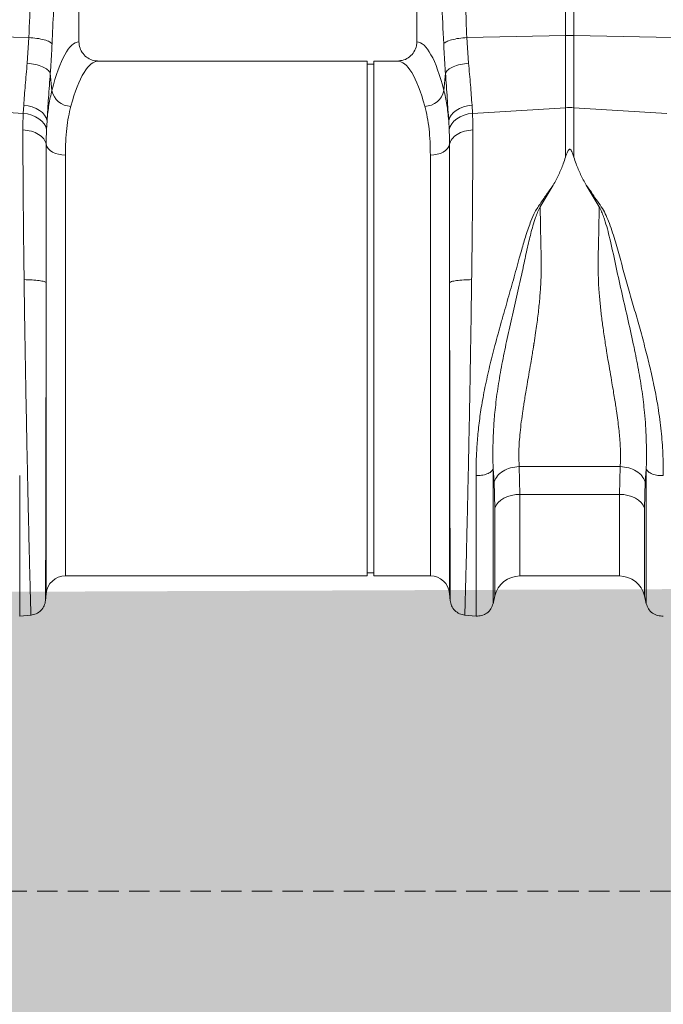
# Model space of a CAD drawing. Units: millimetres. Extents: x -874 to 3635, y -3318 to -229.
# Drawn here: x -108 to 92, y -2417 to -2111 of the extents above; entities that cross this region are included whole.
import ezdxf

# ---------------------------------------------------------------- set-up
doc = ezdxf.new("R2010")
doc.units = ezdxf.units.MM
doc.linetypes.add('DASHED', pattern=[19.05, 12.7, -6.35])
doc.linetypes.add('SLD-SOLID', pattern=[0])
doc.layers.add('ACO CONCRETE', color=253, linetype='SLD-SOLID')
doc.layers.add('ACO_DRAINAGE', color=7, linetype='Continuous')
doc.layers.add('ACO Qmax CONCRETE SURROUND', color=253, linetype='Continuous', lineweight=20)

# ---------------------------------------------------------------- blocks, each defined once
blk = doc.blocks.new('ACO - 32990 - FRONT')
at = {"layer": 'ACO_DRAINAGE', "linetype": 'Continuous', "lineweight": 0}
for p, q in [((-91.51, 167.96), (-91.51, 307.52)), ((-88.89, 307.52), (-88.89, 167.96)), ((-242.7, 165.99), (-242.7, 257.5)), ((-137.7, 257.5), (-137.7, 165.99)), ((-258.23, 167.31), (-269.52, 167.55)), ((-258.78, 159.37), (-258.23, 167.31)), ((-122.17, 167.31), (-91.51, 167.96)), ((-122.17, 167.31), (-121.62, 159.37)), ((-91.51, 145.49), (-91.51, 167.96)), ((-88.89, 167.96), (-88.89, 145.49)), ((-58.23, 167.31), (-88.89, 167.96)), ((-153.1, 160), (-236.61, 160)), ((-153.1, 80), (-153.1, 160)), ((-143.79, 160), (-151.1, 160)), ((-151.1, 80), (-151.1, 160)), ((-251.6, 156.24), (-251.1, 150.87)), ((-151.1, 159), (-153.1, 159)), ((-129.29, 150.87), (-128.8, 156.24)), ((-260.01, 143.75), (-271.11, 144.42)), ((-260.01, 143.75), (-259.85, 146.31)), ((-259.85, 146.31), (-258.5, 146.11)), ((-258.5, 146.11), (-257.2, 145.76)), ((-257.2, 145.76), (-256.01, 145.28)), ((-256.01, 145.28), (-254.95, 144.68)), ((-254.95, 144.68), (-254.05, 143.98)), ((-254.05, 143.98), (-253.35, 143.19)), ((-127.05, 143.19), (-126.34, 143.98)), ((-126.34, 143.98), (-125.45, 144.68)), ((-125.45, 144.68), (-124.39, 145.28)), ((-124.39, 145.28), (-123.2, 145.76)), ((-123.2, 145.76), (-121.9, 146.11)), ((-121.9, 146.11), (-120.55, 146.31)), ((-120.55, 146.31), (-120.39, 143.75)), ((-120.39, 143.75), (-91.51, 145.49)), ((-91.51, 130.11), (-91.51, 145.49)), ((-88.89, 145.49), (-88.89, 130.11)), ((-60.01, 143.75), (-88.89, 145.49)), ((-260.01, 143.75), (-258.66, 143.55)), ((-258.66, 143.55), (-257.37, 143.2)), ((-257.37, 143.2), (-256.19, 142.71)), ((-256.19, 142.71), (-255.13, 142.08)), ((-255.13, 142.08), (-254.23, 141.34)), ((-254.23, 141.34), (-253.53, 140.52)), ((-253.35, 143.19), (-252.86, 142.35)), ((-252.86, 142.35), (-252.6, 141.47)), ((-252.6, 141.47), (-252.76, 138.69)), ((-127.8, 141.47), (-127.54, 142.35)), ((-127.64, 138.69), (-127.8, 141.47)), ((-127.54, 142.35), (-127.05, 143.19)), ((-126.87, 140.52), (-126.16, 141.34)), ((-126.16, 141.34), (-125.27, 142.08)), ((-125.27, 142.08), (-124.21, 142.71)), ((-124.21, 142.71), (-123.03, 143.2)), ((-123.03, 143.2), (-121.74, 143.55)), ((-121.74, 143.55), (-120.39, 143.75)), ((-253.53, 140.52), (-253.03, 139.62)), ((-253.03, 139.62), (-252.76, 138.69)), ((-127.64, 138.69), (-127.37, 139.62)), ((-127.37, 139.62), (-126.87, 140.52)), ((-252.86, 134.14), (-252.64, 133.46)), ((-252.64, 133.46), (-252.22, 132.82)), ((-252.22, 132.82), (-251.64, 132.24)), ((-251.64, 132.24), (-250.89, 131.73)), ((-250.89, 131.73), (-250.02, 131.32)), ((-129.51, 131.73), (-130.38, 131.32)), ((-128.76, 132.24), (-129.51, 131.73)), ((-128.17, 132.82), (-128.76, 132.24)), ((-127.76, 133.46), (-128.17, 132.82)), ((-127.54, 134.14), (-127.76, 133.46)), ((-250.02, 131.32), (-249.04, 131.02)), ((-249.04, 131.02), (-247.99, 130.83)), ((-247.99, 130.83), (-246.9, 130.77)), ((-246.9, 130.77), (-246.9, 0)), ((-132.41, 130.83), (-133.5, 130.77)), ((-133.5, 0), (-133.5, 130.77)), ((-131.36, 131.02), (-132.41, 130.83)), ((-130.38, 131.32), (-131.36, 131.02)), ((-95.3, 121.47), (-99.37, 114.73)), ((-81.03, 114.73), (-85.08, 121.43)), ((-252.88, -5.48), (-252.88, 91.17)), ((-127.52, 91.17), (-127.52, -5.48)), ((-153.1, 0), (-153.1, 80)), ((-151.1, 0), (-151.1, 80)), ((-105.9, 34.01), (-74.5, 34.01)), ((-105.9, 34.01), (-105.64, 25.35)), ((-74.76, 25.35), (-74.5, 34.01)), ((-113.7, 29.25), (-113.99, 33.25)), ((-66.41, 33.24), (-66.7, 29.25)), ((-113.44, 21.11), (-113.7, 29.25)), ((-66.7, 29.25), (-66.96, 21.11)), ((-109.5, 24.67), (-110.62, 24.16)), ((-108.28, 25.04), (-109.5, 24.67)), ((-106.98, 25.27), (-108.28, 25.04)), ((-105.64, 25.35), (-106.98, 25.27)), ((-74.76, 25.35), (-105.64, 25.35)), ((-105.64, 25.35), (-105.64, 0)), ((-74.76, 0), (-74.76, 25.35)), ((-73.42, 25.27), (-74.76, 25.35)), ((-72.12, 25.04), (-73.42, 25.27)), ((-70.9, 24.67), (-72.12, 25.04)), ((-69.78, 24.16), (-70.9, 24.67)), ((-113.02, 21.99), (-113.44, 21.11)), ((-112.41, 22.8), (-113.02, 21.99)), ((-111.6, 23.53), (-112.41, 22.8)), ((-110.62, 24.16), (-111.6, 23.53)), ((-68.8, 23.53), (-69.78, 24.16)), ((-67.99, 22.8), (-68.8, 23.53)), ((-67.37, 21.99), (-67.99, 22.8)), ((-66.96, 21.11), (-67.37, 21.99)), ((-113.44, -6.2), (-113.44, 21.11)), ((-66.96, 21.11), (-66.96, -6.2)), ((-246.9, 0), (-153.1, 0)), ((-153.1, 1), (-151.1, 1)), ((-151.1, 0), (-133.5, 0)), ((-105.64, 0), (-74.76, 0)), ((-253.07, -7.69), (-252.88, -5.48)), ((-127.52, -5.48), (-127.33, -7.69)), ((-114, -8.65), (-113.44, -6.2)), ((-66.96, -6.2), (-66.4, -8.65)), ((-261.1, -12.45), (-257.52, -12.14)), ((-122.88, -12.14), (-119.3, -12.45))]:
    blk.add_line(p, q, dxfattribs=at)
for centre, radius, start, end in [((-90.2, 106.1), 61.87, 88.7893, 91.2107), ((-245.01, 152.15), 6.23, 191.8501, 268.302), ((-135.39, 152.15), 6.23, 271.698, 348.1499), ((-90.2, 123.82), 21.71, 86.5472, 93.4528), ((-246.9, -6), 6, 90, 175), ((-133.5, -6), 6, 5, 90), ((-105.64, -8), 8, 90, 166.9727), ((-74.76, -8), 8, 13.0273, 90)]:
    blk.add_arc(centre, radius, start, end, dxfattribs=at)
for centre, major_axis, ratio, start_param, end_param in [((-242.52, 80), (0, 86), 0.176327, 0.012115, 0.602137), ((-137.88, 80), (0, 86), 0.176327, 5.681048, 6.27107), ((-236.61, 80), (0, 80), 0.189552, 0, 0.602137), ((-143.79, 80), (0, 80), 0.189552, 5.681048, 6.283185)]:
    blk.add_ellipse(centre, major_axis=major_axis, ratio=ratio, start_param=start_param, end_param=end_param, dxfattribs=at)
for points, knots in [([(-258.23, 167.31), (-257.91, 175.95), (-257.28, 193.23), (-256.87, 217.32), (-256.41, 239.55), (-255.89, 253.12), (-255.63, 259.91)], [0, 0, 0, 0, 0.279975, 0.560008, 0.780024, 1, 1, 1, 1]), ([(-246.66, 257.5), (-247.05, 248.88), (-247.85, 231.65), (-249.04, 207.77), (-250.12, 185.7), (-250.74, 172.15), (-251.05, 165.38)], [0, 0, 0, 0, 0.279975, 0.560008, 0.780024, 1, 1, 1, 1]), ([(-129.35, 165.38), (-129.75, 174), (-130.54, 191.23), (-131.73, 215.11), (-132.81, 237.18), (-133.43, 250.73), (-133.74, 257.5)], [0, 0, 0, 0, 0.279975, 0.560008, 0.780024, 1, 1, 1, 1]), ([(-124.77, 259.91), (-124.45, 251.27), (-123.82, 233.99), (-123.41, 209.9), (-122.95, 187.67), (-122.43, 174.09), (-122.17, 167.31)], [0, 0, 0, 0, 0.279975, 0.560008, 0.780024, 1, 1, 1, 1]), ([(-258.23, 167.31), (-257.39, 167.23), (-255.66, 167.08), (-253.42, 166.62), (-251.73, 166.03), (-251.27, 165.59), (-251.05, 165.38)], [0, 0, 0, 0, 0.243129, 0.5, 0.756871, 1, 1, 1, 1]), ([(-251.05, 165.38), (-251.12, 163.82), (-251.27, 160.71), (-251.49, 157.73), (-251.6, 156.24)], [0, 0, 0, 0, 0.499807, 1, 1, 1, 1]), ([(-242.7, 165.99), (-242.63, 165.33), (-242.5, 164), (-241.48, 162.22), (-239.97, 160.86), (-238.25, 160.11), (-237.09, 160.03), (-236.61, 160)], [0, 0, 0, 0, 0.210456, 0.420871, 0.63253, 0.847391, 1, 1, 1, 1]), ([(-143.79, 160), (-143.1, 160.07), (-141.71, 160.2), (-139.86, 161.26), (-138.49, 162.82), (-137.79, 164.5), (-137.72, 165.58), (-137.7, 165.99)], [0, 0, 0, 0, 0.219279, 0.438622, 0.656075, 0.869934, 1, 1, 1, 1]), ([(-129.35, 165.38), (-129.13, 165.59), (-128.67, 166.03), (-126.98, 166.62), (-124.74, 167.08), (-123.01, 167.23), (-122.17, 167.31)], [0, 0, 0, 0, 0.243129, 0.5, 0.756871, 1, 1, 1, 1]), ([(-128.8, 156.24), (-128.91, 157.73), (-129.12, 160.71), (-129.27, 163.82), (-129.35, 165.38)], [0, 0, 0, 0, 0.500193, 1, 1, 1, 1]), ([(-259.85, 146.31), (-259.7, 148.32), (-259.4, 152.38), (-258.99, 157.02), (-258.78, 159.37)], [0, 0, 0, 0, 0.494678, 1, 1, 1, 1]), ([(-121.62, 159.37), (-121.41, 157.07), (-121, 152.42), (-120.7, 148.36), (-120.55, 146.31)], [0, 0, 0, 0, 0.494693, 1, 1, 1, 1]), ([(-251.6, 156.24), (-251.79, 153.65), (-252.18, 148.4), (-252.46, 143.79), (-252.6, 141.47)], [0, 0, 0, 0, 0.494536, 1, 1, 1, 1]), ([(-127.8, 141.47), (-127.94, 143.74), (-128.22, 148.34), (-128.6, 153.59), (-128.8, 156.24)], [0, 0, 0, 0, 0.494476, 1, 1, 1, 1]), ([(-252.6, 141.47), (-252.44, 143.15), (-252.1, 146.54), (-251.44, 149.42), (-251.1, 150.87)], [0, 0, 0, 0, 0.497833, 1, 1, 1, 1]), ([(-129.29, 150.87), (-128.96, 149.44), (-128.3, 146.55), (-127.96, 143.17), (-127.8, 141.47)], [0, 0, 0, 0, 0.4978381, 1, 1, 1, 1]), ([(-245.2, 145.93), (-245.46, 144.86), (-245.99, 142.72), (-246.51, 139.06), (-246.84, 135.11), (-246.88, 132.22), (-246.9, 130.77)], [0, 0, 0, 0, 0.246766, 0.493531, 0.746762, 1, 1, 1, 1]), ([(-133.5, 130.77), (-133.52, 132.18), (-133.55, 135), (-133.87, 138.93), (-134.39, 142.63), (-134.93, 144.83), (-135.2, 145.93)], [0, 0, 0, 0, 0.246783, 0.49356, 0.746779, 1, 1, 1, 1]), ([(-260.11, 138.62), (-260.1, 139.81), (-260.09, 141.56), (-260.03, 143.22), (-260.01, 143.75)], [0, 0, 0, 0, 0.6848505, 1, 1, 1, 1]), ([(-120.39, 143.75), (-120.37, 143.22), (-120.31, 141.56), (-120.3, 139.81), (-120.29, 138.62)], [0, 0, 0, 0, 0.315149, 1, 1, 1, 1]), ([(-259.73, 92.07), (-259.77, 95.11), (-259.85, 101.1), (-259.94, 109.72), (-260.02, 117.83), (-260.07, 125.36), (-260.1, 132.32), (-260.11, 136.54), (-260.11, 138.62)], [0, 0, 0, 0, 0.179616, 0.354057, 0.523319, 0.687399, 0.846294, 1, 1, 1, 1]), ([(-252.76, 138.69), (-252.78, 138.22), (-252.84, 136.75), (-252.85, 135.2), (-252.86, 134.14)], [0, 0, 0, 0, 0.314863, 1, 1, 1, 1]), ([(-127.54, 134.14), (-127.55, 135.2), (-127.56, 136.75), (-127.62, 138.22), (-127.64, 138.69)], [0, 0, 0, 0, 0.685137, 1, 1, 1, 1]), ([(-120.29, 138.62), (-120.29, 136.54), (-120.29, 132.32), (-120.33, 125.36), (-120.38, 117.83), (-120.45, 109.72), (-120.55, 101.1), (-120.63, 95.11), (-120.66, 92.07)], [0, 0, 0, 0, 0.153706, 0.312601, 0.476681, 0.645943, 0.820384, 1, 1, 1, 1]), ([(-252.86, 134.14), (-252.86, 132.19), (-252.86, 128.24), (-252.86, 121.75), (-252.86, 114.78), (-252.87, 107.31), (-252.87, 99.42), (-252.88, 93.95), (-252.88, 91.17)], [0, 0, 0, 0, 0.1560807, 0.3163699, 0.4808861, 0.6496488, 0.8226793, 1, 1, 1, 1]), ([(-127.52, 91.17), (-127.52, 93.95), (-127.53, 99.42), (-127.53, 107.31), (-127.53, 114.78), (-127.54, 121.75), (-127.54, 128.24), (-127.54, 132.19), (-127.54, 134.14)], [0, 0, 0, 0, 0.177321, 0.350351, 0.519114, 0.68363, 0.843919, 1, 1, 1, 1]), ([(-88.89, 130.11), (-89.03, 130.54), (-89.22, 131.13), (-89.5, 131.8), (-89.67, 132.13), (-89.82, 132.35), (-89.96, 132.49), (-90.07, 132.56), (-90.17, 132.58), (-90.27, 132.57), (-90.39, 132.53), (-90.6, 132.35), (-91.06, 131.55), (-91.31, 130.75), (-91.51, 130.11)], [0, 0, 0, 0, 0.2405547, 0.3253281, 0.3831674, 0.4343823, 0.4639764, 0.482427, 0.4962598, 0.5101634, 0.5264186, 0.5545563, 0.6473021, 1, 1, 1, 1]), ([(-91.51, 130.11), (-91.73, 129.42), (-92.31, 127.64), (-93.54, 124.74), (-94.71, 122.56), (-95.3, 121.47)], [0, 0, 0, 0, 0.2358, 0.616206, 1, 1, 1, 1]), ([(-88.89, 130.11), (-88.67, 129.42), (-88.08, 127.63), (-86.85, 124.72), (-85.67, 122.53), (-85.08, 121.43)], [0, 0, 0, 0, 0.234783, 0.615678, 1, 1, 1, 1]), ([(-119.3, 31.2), (-119.28, 32.94), (-119.25, 36.28), (-118.97, 41.52), (-118.46, 46.82), (-117.81, 51.5), (-117.14, 55.43), (-116.52, 58.64), (-115.83, 61.88), (-115.09, 65.11), (-114.29, 68.35), (-113.42, 71.73), (-112.51, 75.09), (-111.55, 78.53), (-110.59, 81.89), (-109.61, 85.34), (-108.64, 88.7), (-107.69, 92.06), (-106.76, 95.41), (-105.91, 98.53), (-105.16, 101.27), (-104.49, 103.63), (-103.79, 105.88), (-103.05, 108.1), (-102.14, 110.53), (-101.06, 113.2), (-99.16, 115.91), (-97.27, 118.72), (-95.96, 120.55), (-95.3, 121.47)], [0, 0, 0, 0, 0.061846, 0.119, 0.178785, 0.238759, 0.272039, 0.306437, 0.341971, 0.37605, 0.409542, 0.445352, 0.483493, 0.516385, 0.554631, 0.59029, 0.626025, 0.661746, 0.697389, 0.732955, 0.761867, 0.785605, 0.809712, 0.835891, 0.859174, 0.891991, 0.927475, 0.963578, 1, 1, 1, 1]), ([(-85.08, 121.43), (-84.53, 120.7), (-83.44, 119.26), (-82.02, 116.93), (-80.36, 114.84), (-79.1, 112.55), (-77.69, 109.16), (-76.14, 104.55), (-74.53, 98.72), (-72.95, 92.86), (-71.28, 86.99), (-69.58, 81.11), (-67.89, 75.14), (-66.34, 69.3), (-64.91, 63.48), (-63.7, 57.87), (-62.58, 51.65), (-61.72, 45.06), (-61.18, 37.96), (-61.13, 33.48), (-61.1, 31.19)], [0, 0, 0, 0, 0.029379, 0.057992, 0.087486, 0.113726, 0.140864, 0.204487, 0.267062, 0.329421, 0.391868, 0.454297, 0.516525, 0.581594, 0.639842, 0.702206, 0.761253, 0.841092, 0.918641, 1, 1, 1, 1]), ([(-99.37, 114.73), (-99.65, 114.19), (-100.21, 113.11), (-100.92, 111.11), (-101.85, 108.12), (-102.94, 103.86), (-104.07, 98.61), (-105.36, 92.47), (-106.91, 85.7), (-108.6, 78.35), (-110.21, 71.13), (-111.61, 64.09), (-112.72, 57.3), (-113.46, 51.13), (-113.88, 45.57), (-114.06, 40.79), (-114.06, 37.18), (-114.03, 34.75), (-114, 33.7), (-113.99, 33.23)], [0, 0, 0, 0, 0.022001, 0.043177, 0.07584, 0.133303, 0.197975, 0.263039, 0.349745, 0.435941, 0.520974, 0.604468, 0.686276, 0.766342, 0.83243, 0.897794, 0.955025, 0.980199, 1, 1, 1, 1]), ([(-99.37, 114.73), (-99.34, 113.03), (-99.29, 109.6), (-99.19, 104.35), (-99.04, 99.03), (-99.02, 94.77), (-99.14, 91.56), (-99.26, 89.41), (-99.42, 87.2), (-99.62, 84.94), (-99.95, 81.74), (-100.38, 78.35), (-100.82, 75.27), (-101.08, 73.59), (-101.21, 72.71), (-101.28, 72.26), (-101.32, 72.04), (-101.34, 71.92), (-101.35, 71.87), (-101.35, 71.84), (-101.35, 71.82), (-101.35, 71.82), (-101.35, 71.81), (-101.35, 71.81), (-101.35, 71.81), (-101.35, 71.81), (-101.35, 71.81), (-101.35, 71.81), (-101.35, 71.81), (-101.35, 71.81), (-101.35, 71.81), (-101.37, 71.7), (-101.45, 71.24), (-101.61, 70.22), (-101.91, 68.41), (-102.35, 65.78), (-102.87, 62.69), (-103.39, 59.71), (-103.82, 57.18), (-104.17, 55.02), (-104.48, 53.1), (-105.03, 49.57), (-105.64, 44.72), (-106.08, 38.92), (-105.96, 35.59), (-105.9, 34.01)], [0, 0, 0, 0, 0.060603, 0.121556, 0.182162, 0.243143, 0.266785, 0.291137, 0.316208, 0.342003, 0.368529, 0.425954, 0.458736, 0.476146, 0.485106, 0.489649, 0.491937, 0.493085, 0.49366, 0.493948, 0.494091, 0.494163, 0.494199, 0.494217, 0.494226, 0.494231, 0.494233, 0.494234, 0.494235, 0.494235, 0.494235, 0.494235, 0.498184, 0.510521, 0.530557, 0.562879, 0.605255, 0.643254, 0.673477, 0.701017, 0.725874, 0.74805, 0.840012, 0.923902, 1, 1, 1, 1]), ([(-74.5, 34.01), (-74.46, 34.71), (-74.38, 36.13), (-74.39, 38.41), (-74.48, 40.8), (-74.67, 43.26), (-74.92, 45.79), (-75.25, 48.45), (-75.59, 50.93), (-75.93, 53.19), (-76.26, 55.25), (-76.64, 57.53), (-77.11, 60.28), (-77.67, 63.53), (-78.23, 66.84), (-78.67, 69.47), (-78.91, 70.93), (-79.01, 71.53), (-79.03, 71.67), (-79.04, 71.71), (-79.04, 71.72), (-79.04, 71.73), (-79.04, 71.73), (-79.04, 71.73), (-79.28, 73.28), (-79.73, 76.25), (-80.32, 80.67), (-80.8, 85.01), (-81.15, 89.33), (-81.32, 92.8), (-81.36, 95.38), (-81.37, 97.22), (-81.34, 99.08), (-81.3, 100.94), (-81.26, 102.76), (-81.21, 104.8), (-81.15, 107.36), (-81.09, 110.77), (-81.05, 113.3), (-81.03, 114.73)], [0, 0, 0, 0, 0.034144, 0.069499, 0.106102, 0.141543, 0.176269, 0.212877, 0.251379, 0.275455, 0.302028, 0.331101, 0.362675, 0.405574, 0.451402, 0.483227, 0.499649, 0.503438, 0.50444, 0.504753, 0.504865, 0.50491, 0.504928, 0.504936, 0.504943, 0.559823, 0.609041, 0.658153, 0.708861, 0.756226, 0.776006, 0.796826, 0.818692, 0.839566, 0.860439, 0.881314, 0.909806, 0.949369, 1, 1, 1, 1]), ([(-66.41, 33.25), (-66.39, 33.79), (-66.37, 34.74), (-66.35, 36.47), (-66.33, 39.06), (-66.42, 43.85), (-66.81, 50.13), (-67.68, 57.31), (-68.8, 64.1), (-70.25, 71.44), (-72, 79.28), (-73.93, 87.55), (-75.78, 95.85), (-77.32, 103.41), (-78.67, 108.62), (-79.66, 111.63), (-80.24, 113.21), (-80.76, 114.21), (-81.03, 114.73)], [0, 0, 0, 0, 0.022856, 0.040796, 0.072827, 0.130164, 0.233667, 0.31371, 0.3955, 0.479053, 0.574781, 0.671909, 0.769566, 0.866686, 0.939982, 0.959517, 0.979377, 1, 1, 1, 1]), ([(-257.61, -12.15), (-257.61, -12.05), (-257.62, -11.85), (-257.66, -10.57), (-257.7, -9.21), (-257.73, -8.15), (-257.76, -6.92), (-257.8, -5.53), (-257.86, -3.35), (-257.95, 0.01), (-258.05, 4), (-258.13, 7.5), (-258.2, 10.1), (-258.26, 12.91), (-258.33, 15.95), (-258.44, 20.5), (-258.58, 26.8), (-258.75, 35.12), (-258.92, 43.94), (-259.11, 53.18), (-259.28, 62.72), (-259.45, 72.46), (-259.6, 82.3), (-259.69, 88.81), (-259.73, 92.07)], [0, 0, 0, 0, 0.062082, 0.124402, 0.149407, 0.17445, 0.199531, 0.224652, 0.249811, 0.305479, 0.36568, 0.39104, 0.417128, 0.443941, 0.471482, 0.49975, 0.562246, 0.624753, 0.68727, 0.749799, 0.81237, 0.874928, 0.937472, 1, 1, 1, 1]), ([(-259.73, 92.07), (-258.89, 92.05), (-257.16, 92.01), (-254.95, 91.8), (-253.36, 91.51), (-253.03, 91.28), (-252.88, 91.17)], [0, 0, 0, 0, 0.242227, 0.5, 0.757773, 1, 1, 1, 1]), ([(-127.52, 91.17), (-127.36, 91.28), (-127.04, 91.51), (-125.45, 91.8), (-123.24, 92.01), (-121.51, 92.05), (-120.66, 92.07)], [0, 0, 0, 0, 0.242227, 0.5, 0.757773, 1, 1, 1, 1]), ([(-120.66, 92.07), (-120.69, 90.26), (-120.74, 86.49), (-120.83, 80.58), (-120.91, 75.17), (-120.99, 70.35), (-121.06, 66.23), (-121.14, 61.98), (-121.21, 57.62), (-121.32, 51.55), (-121.47, 43.94), (-121.61, 36.58), (-121.73, 30.96), (-121.82, 26.87), (-121.9, 22.94), (-122.03, 17.68), (-122.18, 11.47), (-122.33, 4.91), (-122.47, -0.56), (-122.58, -4.93), (-122.67, -8.25), (-122.73, -10.53), (-122.78, -11.9), (-122.78, -12.07), (-122.79, -12.15)], [0, 0, 0, 0, 0.034884, 0.0725, 0.112847, 0.138369, 0.164874, 0.192361, 0.22083, 0.250282, 0.312809, 0.375325, 0.40659, 0.437853, 0.469113, 0.500371, 0.568814, 0.635543, 0.700558, 0.763862, 0.825456, 0.885343, 0.943523, 1, 1, 1, 1]), ([(-252.88, 91.17), (-252.88, 88.62), (-252.89, 83.21), (-252.9, 76.5), (-252.91, 71.1), (-252.91, 67.24), (-252.92, 63.26), (-252.92, 59.16), (-252.93, 55.67), (-252.94, 52.82), (-252.94, 50.64), (-252.94, 48.48), (-252.95, 46.34), (-252.95, 44.22), (-252.95, 42.12), (-252.96, 40.05), (-252.96, 38.11), (-252.97, 36.16), (-252.97, 34.08), (-252.97, 31.66), (-252.98, 28.93), (-252.99, 25.9), (-252.99, 22.05), (-253, 17.7), (-253.01, 13.19), (-253.02, 9.74), (-253.03, 7.13), (-253.03, 5.19), (-253.04, 3.43), (-253.04, 1.85), (-253.04, 0.3), (-253.05, -1.17), (-253.05, -2.55), (-253.05, -3.74), (-253.05, -4.75), (-253.06, -5.74), (-253.06, -6.67), (-253.06, -7.44), (-253.06, -7.54), (-253.06, -7.6)], [0, 0, 0, 0, 0.05221, 0.110792, 0.1360271, 0.1622916, 0.1895881, 0.2179198, 0.2472897, 0.2628112, 0.2783405, 0.2938778, 0.309423, 0.3249762, 0.3405375, 0.3561069, 0.3716845, 0.3849272, 0.4011927, 0.4204854, 0.4428108, 0.4681749, 0.4965846, 0.5432324, 0.5879754, 0.6308027, 0.6555786, 0.6796589, 0.7030416, 0.7257248, 0.747707, 0.774331, 0.8002525, 0.8254696, 0.8499804, 0.8737833, 0.9102219, 0.952295, 1, 1, 1, 1]), ([(-127.34, -7.6), (-127.34, -7.57), (-127.34, -7.5), (-127.34, -7.04), (-127.34, -6.4), (-127.34, -5.63), (-127.34, -4.75), (-127.35, -3.74), (-127.35, -2.55), (-127.35, -1.17), (-127.36, 0.98), (-127.37, 4.28), (-127.38, 8.34), (-127.38, 12.15), (-127.39, 15.38), (-127.4, 18.92), (-127.41, 23.74), (-127.42, 30.03), (-127.44, 37.93), (-127.45, 46.27), (-127.47, 54.96), (-127.48, 63.9), (-127.5, 72.98), (-127.51, 82.12), (-127.52, 88.16), (-127.52, 91.17)], [0, 0, 0, 0, 0.036317, 0.069465, 0.099444, 0.126253, 0.150058, 0.174572, 0.199794, 0.225721, 0.252353, 0.308612, 0.369234, 0.401184, 0.434214, 0.468319, 0.503495, 0.565991, 0.628365, 0.690613, 0.752733, 0.814664, 0.876512, 0.938288, 1, 1, 1, 1]), ([(-261.1, 31.19), (-261.1, 29.01), (-261.1, 24.65), (-261.1, 18.6), (-261.1, 12.96), (-261.1, 7.81), (-261.1, 3.18), (-261.1, -0.91), (-261.1, -4.42), (-261.1, -7.32), (-261.1, -9.6), (-261.1, -11.24), (-261.1, -12.26), (-261.1, -12.39), (-261.1, -12.45)], [0, 0, 0, 0, 0.083333, 0.166667, 0.25, 0.333333, 0.416667, 0.5, 0.583333, 0.666667, 0.75, 0.833333, 0.916667, 1, 1, 1, 1]), ([(-113.99, 33.24), (-114.18, 32.95), (-114.56, 32.35), (-115.86, 31.65), (-117.52, 31.21), (-118.72, 31.21), (-119.3, 31.2)], [0, 0, 0, 0, 0.241828, 0.499996, 0.758167, 1, 1, 1, 1]), ([(-119.3, -12.45), (-119.3, -12.39), (-119.3, -12.26), (-119.3, -11.24), (-119.3, -9.6), (-119.3, -7.32), (-119.3, -4.41), (-119.3, -0.9), (-119.3, 3.18), (-119.3, 7.82), (-119.3, 12.97), (-119.3, 18.61), (-119.3, 24.66), (-119.3, 29.02), (-119.3, 31.2)], [0, 0, 0, 0, 0.083333, 0.166667, 0.25, 0.333333, 0.416667, 0.5, 0.583333, 0.666667, 0.75, 0.833333, 0.916667, 1, 1, 1, 1]), ([(-113.99, 33.24), (-113.99, 31.15), (-113.99, 26.97), (-113.99, 21.17), (-113.99, 15.77), (-113.99, 10.83), (-113.99, 6.39), (-113.99, 2.47), (-113.99, -0.89), (-113.99, -3.68), (-113.99, -5.87), (-113.99, -7.43), (-113.99, -8.42), (-113.99, -8.54), (-113.99, -8.6)], [0, 0, 0, 0, 0.083333, 0.166666, 0.25, 0.333333, 0.416666, 0.499999, 0.583333, 0.666666, 0.75, 0.833333, 0.916667, 1, 1, 1, 1]), ([(-61.1, 31.19), (-61.68, 31.19), (-62.88, 31.2), (-64.53, 31.64), (-65.83, 32.33), (-66.22, 32.93), (-66.41, 33.22)], [0, 0, 0, 0, 0.241833, 0.500004, 0.758172, 1, 1, 1, 1]), ([(-66.41, -8.6), (-66.41, -8.54), (-66.41, -8.42), (-66.41, -7.43), (-66.41, -5.87), (-66.41, -3.68), (-66.41, -0.9), (-66.41, 2.47), (-66.41, 6.38), (-66.41, 10.83), (-66.41, 15.76), (-66.41, 21.16), (-66.41, 26.96), (-66.41, 31.13), (-66.41, 33.22)], [0, 0, 0, 0, 0.0833335, 0.1666669, 0.2500004, 0.3333338, 0.4166672, 0.5000005, 0.5833338, 0.6666671, 0.7500004, 0.8333336, 0.9166668, 1, 1, 1, 1]), ([(-253.06, -7.6), (-253.17, -8.16), (-253.38, -9.31), (-254.44, -10.77), (-255.9, -11.83), (-257.05, -12.04), (-257.61, -12.15)], [0, 0, 0, 0, 0.242232, 0.500006, 0.757777, 1, 1, 1, 1]), ([(-122.79, -12.15), (-123.35, -12.04), (-124.5, -11.83), (-125.96, -10.77), (-127.02, -9.31), (-127.23, -8.16), (-127.34, -7.6)], [0, 0, 0, 0, 0.242223, 0.499994, 0.757768, 1, 1, 1, 1]), ([(-113.99, -8.6), (-114.18, -9.15), (-114.56, -10.28), (-115.86, -11.6), (-117.52, -12.43), (-118.72, -12.44), (-119.3, -12.45)], [0, 0, 0, 0, 0.241828, 0.499997, 0.758167, 1, 1, 1, 1]), ([(-61.1, -12.45), (-61.68, -12.44), (-62.88, -12.43), (-64.53, -11.6), (-65.83, -10.28), (-66.22, -9.15), (-66.41, -8.6)], [0, 0, 0, 0, 0.2418329, 0.5000034, 0.7581718, 1, 1, 1, 1])]:
    blk.add_open_spline(points, degree=3, knots=knots, dxfattribs=at)
for points in [[(-258.78, 159.37), (-257.91, 159.25), (-256.17, 159.01), (-253.95, 158.26), (-252.27, 157.31), (-251.82, 156.6), (-251.6, 156.24)], [(-128.8, 156.24), (-128.58, 156.6), (-128.13, 157.31), (-126.45, 158.26), (-124.23, 159.01), (-122.49, 159.25), (-121.62, 159.37)], [(-260.11, 138.62), (-259.21, 138.51), (-257.4, 138.29), (-255.13, 137.26), (-253.44, 135.85), (-253.05, 134.71), (-252.86, 134.14)], [(-127.54, 134.14), (-127.34, 134.71), (-126.95, 135.85), (-125.27, 137.26), (-122.99, 138.29), (-121.19, 138.51), (-120.29, 138.62)], [(-105.9, 34.01), (-106.8, 33.92), (-108.6, 33.74), (-110.98, 32.66), (-112.84, 31.14), (-113.41, 29.88), (-113.7, 29.25)], [(-66.7, 29.25), (-66.99, 29.88), (-67.56, 31.14), (-69.42, 32.66), (-71.8, 33.74), (-73.6, 33.92), (-74.5, 34.01)]]:
    blk.add_open_spline(points, degree=3, dxfattribs=at)

msp = doc.modelspace()

# ---------------------------------------------------------------- hatches: boundary and pattern name
at = {"layer": 'ACO CONCRETE', "lineweight": 0}
h = msp.add_hatch(dxfattribs=at)
h.set_pattern_fill('AR-CONC', color=256, scale=0.75)
h.set_pattern_definition([(50, (0, -1696.66), (136.6385, -11.9543), [14.2875, -157.1625]), (355, (0, -1696.66), (-26.4326, 143.2926), [11.43, -125.7304]), (100.4514, (11.39, -1697.66), (110.206, 131.3383), [12.1425, -133.5677]), (46.184, (0, -1658.56), (203.309, -31.532), [21.431, -235.744]), (96.6356, (16.94, -1661.19), (178.053, 185.57), [18.214, -200.352]), (351.184, (0, -1658.56), (178.053, 185.57), [17.145, -188.595]), (21, (19.05, -1668.09), (113.7108, -76.699), [14.2875, -157.1625]), (326, (19.05, -1668.09), (46.3515, 138.141), [11.43, -125.73]), (71.4514, (28.53, -1674.48), (160.0623, 61.442), [12.1425, -133.5675]), (37.5, (0, -1696.66), (2.31645, 63.4163), [0, -124.206, 0, -127.635, 0, -126.2062]), (7.5, (0, -1696.66), (50.1147, 75.1354), [0, -72.771, 0, -121.3485, 0, -48.1013]), (327.5, (-42.48, -1696.66), (101.69295, -4.29656), [0, -47.625, 0, -148.59, 0, -197.1675]), (317.5, (-61.53, -1696.66), (111.0969, 19.0699), [0, -61.9125, 0, -98.679, 0, -140.0175])])
h.paths.add_polyline_path([(985.77, -2430.85), (985.77, -3172.08), (1763.74, -3172.08), (1763.74, -2628.85), (3634.59, -2628.85), (3634.59, -2481.87), (1616.53, -2489.87), (1616.99, -2947.55), (1617.1, -2948.7), (1616.3, -2950.12), (1610.13, -2959.25), (1608.03, -2960.63), (1606.99, -2963.69), (1606.99, -2968.64), (1610.47, -2972.26), (1618.05, -2972.63), (1618.05, -2984.84), (1607.71, -2988.82), (1579.57, -2988.82), (1575.46, -3019.84), (1569.18, -3022.08), (1539.96, -3022.08), (1520.55, -3022.08), (1233.43, -3022.08), (1214.15, -3022.08), (1179.18, -3022.08), (1176.52, -3015.32), (1176.25, -2990.57), (1173.32, -2988.16), (1140.67, -2988.91), (1136.06, -2986.51), (1135.51, -2978.34), (1137.04, -2972.25), (1143.52, -2971.84), (1141.55, -2958.98), (1133.9, -2949.47), (1133.61, -2947.55), (1135.13, -2283.75), (-873.92, -2291.87), (-873.92, -2430.85)])

# ---------------------------------------------------------------- linework, layer by layer
at = {"layer": 'ACO Qmax CONCRETE SURROUND', "linetype": 'DASHED', "lineweight": 0, "ltscale": 0.5}
msp.add_lwpolyline([(-873.92, -2381.76), (1035.77, -2381.76), (1035.77, -3122.08), (1714.64, -3122.08), (1714.64, -2579.76), (3634.59, -2579.76)], dxfattribs=at)

# ---------------------------------------------------------------- block references
at = {"layer": 'ACO_DRAINAGE', "lineweight": 0}
msp.add_blockref('ACO - 32990 - FRONT', (153.28, -2283.87), dxfattribs=at)

doc.saveas('drawing.dxf')
